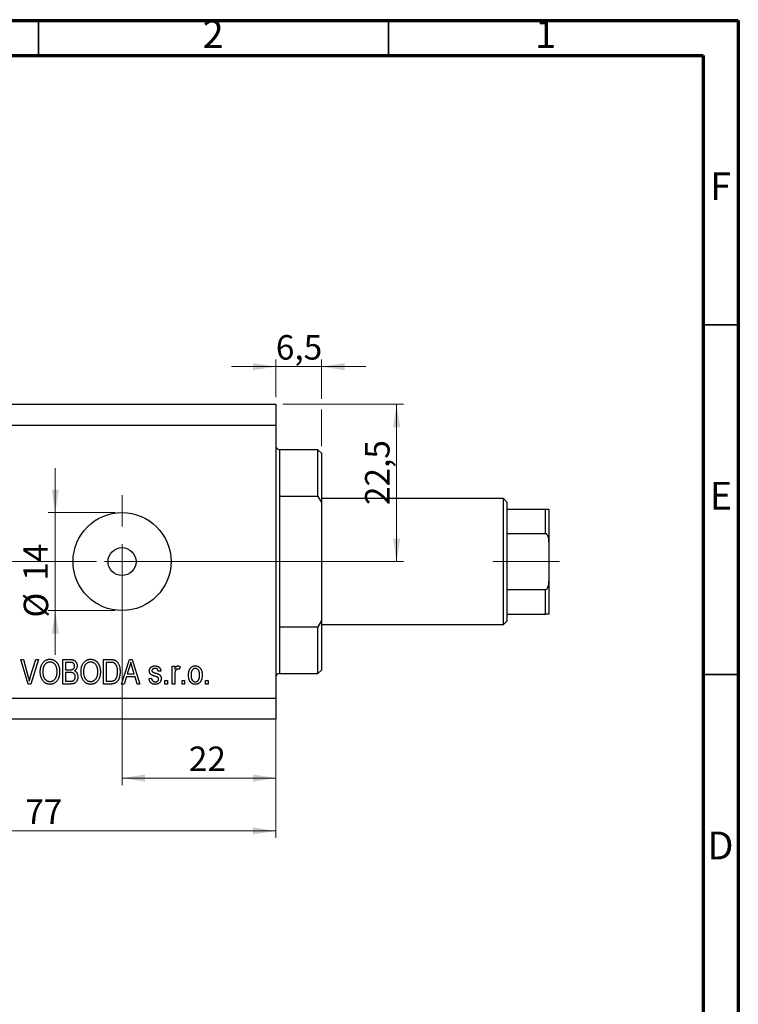
# Model space of a CAD drawing. Units: millimetres. Extents: x 15 to 437, y 5 to 292.
# Drawn here: x 312 to 415, y 151 to 292 of the extents above; entities that cross this region are included whole.
import ezdxf

# ---------------------------------------------------------------- set-up
doc = ezdxf.new("R2010")
doc.units = ezdxf.units.MM
doc.linetypes.add('CENTERX2', pattern=[20.32, 12.7, -2.54, 2.54, -2.54])
doc.styles.add('SLDTEXTSTYLE0', font='TXT', dxfattribs={"width": 0.75})
doc.dimstyles.new('SLDDIMSTYLE0', dxfattribs={"dimtxt": 3.5, "dimasz": 3.302, "dimexe": 0, "dimexo": 0.0625, "dimgap": 0.875, "dimtad": 1, "dimdec": 0, "dimrnd": 1e-09, "dimzin": 12, "dimdsep": 46, "dimtxsty": 'SLDTEXTSTYLE0', "dimsah": 1, "dimcen": 0.09, "dimadec": 0, "dimazin": 3, "dimtfac": 1, "dimtdec": 0, "dimtofl": 0, "dimtmove": 0, "dimatfit": 3, "dimfxl": 1, "dimfrac": 2, "dimtolj": 1, "dimtzin": 12, "dimarcsym": 0})
doc.dimstyles.new('SLDDIMSTYLE3', dxfattribs={"dimtxt": 3.5, "dimasz": 3.302, "dimexe": 0, "dimexo": 0.0625, "dimgap": 0.875, "dimtad": 1, "dimdec": 1, "dimrnd": 1e-09, "dimzin": 12, "dimdsep": 46, "dimtxsty": 'SLDTEXTSTYLE0', "dimsah": 1, "dimcen": 0.09, "dimadec": 0, "dimazin": 3, "dimtfac": 1, "dimtdec": 1, "dimtmove": 0, "dimatfit": 0, "dimfxl": 1, "dimfrac": 2, "dimtolj": 1, "dimtzin": 12, "dimarcsym": 0})
doc.dimstyles.new('SLDDIMSTYLE4', dxfattribs={"dimtxt": 3.5, "dimasz": 3.302, "dimexe": 0, "dimexo": 0.0625, "dimgap": 0.875, "dimtad": 1, "dimdec": 0, "dimrnd": 1e-09, "dimzin": 12, "dimdsep": 46, "dimtxsty": 'SLDTEXTSTYLE0', "dimsah": 1, "dimcen": 0.09, "dimadec": 0, "dimazin": 3, "dimtfac": 1, "dimtdec": 0, "dimtmove": 0, "dimatfit": 0, "dimfxl": 1, "dimfrac": 2, "dimtolj": 1, "dimtzin": 12, "dimarcsym": 0})

# ---------------------------------------------------------------- blocks, each defined once
blk = doc.blocks.new('_D_6')
at = {"color": 7, "linetype": 'Continuous', "lineweight": 0}
for p, q in [((348.94, 233.16), (348.94, 182.71)), ((326.94, 213.66), (326.94, 182.71)), ((326.94, 183.71), (348.94, 183.71))]:
    blk.add_line(p, q, dxfattribs=at)
at = {"color": 7, "linetype": 'Continuous', "lineweight": 18}
for points in [[(326.94, 183.71), (330.24, 183.2), (330.24, 184.22)], [(348.94, 183.71), (345.64, 184.22), (345.64, 183.2)]]:
    blk.add_solid(points, dxfattribs=at)
at = {"color": 7, "linetype": 'Continuous', "lineweight": 18, "insert": (336.49, 188.22), "char_height": 3.5, "attachment_point": 1, "style": 'SLDTEXTSTYLE0'}
blk.add_mtext('22', dxfattribs=at)
blk = doc.blocks.new('_D_7')
at = {"color": 7, "linetype": 'Continuous', "lineweight": 0}
for p, q in [((348.94, 236.16), (348.94, 175.16)), ((271.94, 191.16), (271.94, 175.16)), ((271.94, 176.16), (348.94, 176.16))]:
    blk.add_line(p, q, dxfattribs=at)
at = {"color": 7, "linetype": 'Continuous', "lineweight": 18}
for points in [[(271.94, 176.16), (275.24, 175.65), (275.24, 176.67)], [(348.94, 176.16), (345.64, 176.67), (345.64, 175.65)]]:
    blk.add_solid(points, dxfattribs=at)
at = {"color": 7, "linetype": 'Continuous', "lineweight": 18, "insert": (313.11, 180.67), "char_height": 3.5, "attachment_point": 1, "style": 'SLDTEXTSTYLE0'}
blk.add_mtext('77', dxfattribs=at)
blk = doc.blocks.new('_D_8')
at = {"color": 7, "linetype": 'Continuous', "lineweight": 0}
for p, q in [((348.94, 238.16), (348.94, 243.53)), ((355.44, 237.92), (355.44, 243.53)), ((348.94, 242.53), (342.59, 242.53)), ((355.44, 242.53), (348.94, 242.53)), ((355.44, 242.53), (361.79, 242.53)), ((355.44, 231.16), (355.44, 236.4))]:
    blk.add_line(p, q, dxfattribs=at)
at = {"color": 7, "linetype": 'Continuous', "lineweight": 18}
for points in [[(348.94, 242.53), (345.64, 243.04), (345.64, 242.02)], [(355.44, 242.53), (358.74, 242.02), (358.74, 243.04)]]:
    blk.add_solid(points, dxfattribs=at)
at = {"color": 7, "linetype": 'Continuous', "lineweight": 18, "insert": (348.92, 247.04), "char_height": 3.5, "attachment_point": 1, "style": 'SLDTEXTSTYLE0'}
blk.add_mtext('6,5', dxfattribs=at)
blk = doc.blocks.new('_D_9')
at = {"color": 7, "linetype": 'Continuous', "lineweight": 0}
for p, q in [((317.4, 221.66), (317.4, 228.01)), ((325.94, 221.66), (316.4, 221.66)), ((317.4, 221.66), (317.4, 207.66)), ((325.94, 207.66), (316.4, 207.66)), ((317.4, 207.66), (317.4, 201.31))]:
    blk.add_line(p, q, dxfattribs=at)
at = {"color": 7, "linetype": 'Continuous', "lineweight": 18}
for points in [[(317.4, 221.66), (317.91, 224.96), (316.9, 224.96)], [(317.4, 207.66), (316.9, 204.36), (317.91, 204.36)]]:
    blk.add_solid(points, dxfattribs=at)
at = {"color": 7, "linetype": 'Continuous', "lineweight": 18, "char_height": 3.5, "attachment_point": 1, "rotation": 90, "style": 'SLDTEXTSTYLE0'}
for s, insert in [('14', (312.84, 211.94)), ('%%c', (312.89, 206.66))]:
    blk.add_mtext(s, dxfattribs=dict(at, insert=insert))
blk = doc.blocks.new('_D_10')
at = {"color": 7, "linetype": 'Continuous', "lineweight": 0}
for p, q in [((349.94, 237.16), (367.18, 237.16)), ((366.18, 214.66), (366.18, 237.16)), ((327.94, 214.66), (367.18, 214.66))]:
    blk.add_line(p, q, dxfattribs=at)
at = {"color": 7, "linetype": 'Continuous', "lineweight": 18}
for points in [[(366.18, 237.16), (365.67, 233.86), (366.69, 233.86)], [(366.18, 214.66), (366.69, 217.96), (365.67, 217.96)]]:
    blk.add_solid(points, dxfattribs=at)
at = {"color": 7, "linetype": 'Continuous', "lineweight": 18, "insert": (361.67, 222.75), "char_height": 3.5, "attachment_point": 1, "rotation": 90, "style": 'SLDTEXTSTYLE0'}
blk.add_mtext('22,5', dxfattribs=at)
blk = doc.blocks.new('SW_CENTERMARKSYMBOL_9')
at = {"color": 0, "linetype": 'Continuous', "lineweight": 18}
for p, q in [((0, 5), (0, 9.5)), ((0, 0), (0, 2.5)), ((-5, 0), (-9.5, 0)), ((0, 0), (-2.5, 0)), ((0, 0), (0, -2.5)), ((0, 0), (2.5, 0)), ((5, 0), (9.5, 0)), ((0, -5), (0, -9.5))]:
    blk.add_line(p, q, dxfattribs=at)

msp = doc.modelspace()

# ---------------------------------------------------------------- linework, layer by layer
at = {"color": 7, "linetype": 'Continuous', "lineweight": 70}
for p, q in [((15, 292), (415, 292)), ((415, 292), (415, 5)), ((20, 287), (410, 287)), ((410, 287), (410, 10))]:
    msp.add_line(p, q, dxfattribs=at)
at = {"color": 7, "linetype": 'Continuous', "lineweight": 35}
for p, q in [((315, 287), (315, 292)), ((365, 287), (365, 292)), ((410, 248.5), (415, 248.5)), ((410, 198.5), (415, 198.5))]:
    msp.add_line(p, q, dxfattribs=at)
at = {"color": 7, "linetype": 'Continuous', "lineweight": 25}
for p, q in [((271.94, 237.16), (348.94, 237.16)), ((348.94, 237.16), (348.94, 234.16)), ((271.94, 234.16), (348.94, 234.16)), ((348.94, 234.16), (348.94, 195.16)), ((354.94, 230.66), (349.44, 230.66)), ((355.44, 230.16), (354.94, 230.66)), ((354.94, 223.99), (354.94, 230.66)), ((355.44, 230.16), (355.44, 223.1)), ((349.44, 223.99), (349.44, 205.33)), ((354.94, 223.99), (349.44, 223.99)), ((354.94, 223.99), (355.44, 223.1)), ((381.44, 223.66), (355.44, 223.66)), ((355.44, 223.1), (355.44, 206.22)), ((381.94, 223.16), (381.44, 223.66)), ((381.44, 205.66), (381.44, 223.66)), ((381.94, 223.16), (381.94, 222.16)), ((381.94, 222.16), (381.94, 218.66)), ((381.94, 222.16), (387.44, 222.16)), ((387.44, 218.66), (387.44, 222.16)), ((387.94, 222.16), (387.94, 217.44)), ((381.94, 218.66), (381.94, 210.66)), ((381.94, 218.66), (387.44, 218.66)), ((387.94, 217.44), (387.94, 211.88)), ((387.94, 211.88), (387.94, 207.16)), ((381.94, 210.66), (381.94, 207.16)), ((381.94, 210.66), (387.44, 210.66)), ((387.44, 207.16), (387.44, 210.66)), ((381.94, 207.16), (381.94, 206.16)), ((381.94, 207.16), (387.44, 207.16)), ((355.44, 206.22), (354.94, 205.33)), ((355.44, 206.22), (355.44, 199.16)), ((355.44, 205.66), (381.44, 205.66)), ((381.44, 205.66), (381.94, 206.16)), ((349.44, 205.33), (354.94, 205.33)), ((354.94, 198.66), (354.94, 205.33)), ((312.47, 200.66), (312.85, 200.66)), ((313.52, 197.16), (312.47, 200.66)), ((312.85, 200.66), (313.55, 198.12)), ((313.84, 198.12), (314.62, 200.66)), ((315, 200.66), (313.9, 197.16)), ((314.62, 200.66), (315, 200.66)), ((318.49, 200.66), (319.57, 200.66)), ((318.49, 197.16), (318.49, 200.66)), ((318.85, 200.25), (318.85, 199.21)), ((319.44, 200.25), (318.85, 200.25)), ((324.3, 200.66), (325.29, 200.66)), ((324.3, 197.16), (324.3, 200.66)), ((324.67, 200.25), (324.67, 197.57)), ((325.28, 200.25), (324.67, 200.25)), ((326.89, 197.16), (328.01, 200.66)), ((328.01, 200.66), (328.37, 200.66)), ((328.37, 200.66), (329.49, 197.16)), ((318.85, 199.21), (319.49, 199.21)), ((318.85, 198.8), (318.85, 197.57)), ((319.52, 198.8), (318.85, 198.8)), ((328.03, 199.63), (327.7, 198.61)), ((327.7, 198.61), (328.68, 198.61)), ((328.68, 198.61), (328.39, 199.58)), ((332.49, 199.02), (332.12, 198.98)), ((334.12, 199.71), (334.49, 199.71)), ((334.12, 197.16), (334.12, 199.71)), ((334.49, 199.71), (334.49, 199.3)), ((334.49, 198.48), (334.49, 197.16)), ((335.26, 199.61), (335.12, 199.25)), ((349.44, 198.66), (354.94, 198.66)), ((354.94, 198.66), (355.44, 199.16)), ((313.9, 197.16), (313.52, 197.16)), ((319.56, 197.16), (318.49, 197.16)), ((318.85, 197.57), (319.57, 197.57)), ((325.34, 197.16), (324.3, 197.16)), ((324.67, 197.57), (325.29, 197.57)), ((327.27, 197.16), (326.89, 197.16)), ((327.58, 198.21), (327.27, 197.16)), ((328.8, 198.21), (327.58, 198.21)), ((329.11, 197.16), (328.8, 198.21)), ((329.49, 197.16), (329.11, 197.16)), ((330.8, 197.93), (331.17, 197.98)), ((333.08, 197.66), (333.44, 197.66)), ((333.08, 197.16), (333.08, 197.66)), ((333.44, 197.16), (333.08, 197.16)), ((333.44, 197.66), (333.44, 197.16)), ((334.49, 197.16), (334.12, 197.16)), ((335.53, 197.66), (335.89, 197.66)), ((335.53, 197.16), (335.53, 197.66)), ((335.89, 197.16), (335.53, 197.16)), ((335.89, 197.66), (335.89, 197.16)), ((338.89, 197.66), (339.26, 197.66)), ((338.89, 197.16), (338.89, 197.66)), ((339.26, 197.16), (338.89, 197.16)), ((339.26, 197.66), (339.26, 197.16)), ((271.94, 195.16), (348.94, 195.16)), ((348.94, 195.16), (348.94, 192.16)), ((271.94, 192.16), (348.94, 192.16))]:
    msp.add_line(p, q, dxfattribs=at)
at = {"color": 8, "linetype": 'Continuous', "lineweight": 25}
for p, q in [((349.44, 230.66), (349.44, 223.99)), ((349.44, 205.33), (349.44, 198.66))]:
    msp.add_line(p, q, dxfattribs=at)
at = {"color": 7, "linetype": 'CENTERX2', "lineweight": 18}
for p, q in [((269.94, 214.66), (350.94, 214.66)), ((356.94, 214.66), (347.44, 214.66)), ((379.94, 214.66), (389.44, 214.66))]:
    msp.add_line(p, q, dxfattribs=at)
at = {"color": 7, "linetype": 'Continuous', "lineweight": 25}
for radius in [7, 2]:
    msp.add_circle((326.94, 214.66), radius, dxfattribs=at)
for centre, start, end in [((349.44, 231.16), 180, 270), ((349.44, 198.16), 90, 180)]:
    msp.add_arc(centre, 0.5, start, end, dxfattribs=at)
for points, knots in [([(387.44, 222.16), (387.47, 222.16), (387.53, 222.16), (387.63, 222.16), (387.76, 222.16), (387.9, 222.16), (387.94, 222.16), (387.94, 222.16), (387.94, 222.16)], [0, 0, 0, 0, 0.060007, 0.133307, 0.246448, 0.459857, 0.933972, 1, 1, 1, 1]), ([(387.94, 217.44), (387.93, 217.66), (387.92, 217.95), (387.81, 218.32), (387.71, 218.51), (387.58, 218.62), (387.5, 218.66), (387.45, 218.66), (387.44, 218.66)], [0, 0, 0, 0, 0.456254, 0.615147, 0.824898, 0.898995, 0.973795, 1, 1, 1, 1]), ([(387.44, 210.66), (387.47, 210.66), (387.53, 210.67), (387.63, 210.73), (387.76, 210.88), (387.9, 211.23), (387.94, 211.59), (387.94, 211.85), (387.94, 211.88)], [0, 0, 0, 0, 0.060007, 0.133307, 0.246448, 0.459857, 0.933972, 1, 1, 1, 1]), ([(387.94, 207.16), (387.93, 207.16), (387.92, 207.16), (387.81, 207.16), (387.71, 207.16), (387.58, 207.16), (387.5, 207.16), (387.45, 207.16), (387.44, 207.16)], [0, 0, 0, 0, 0.456254, 0.615147, 0.824898, 0.898995, 0.973795, 1, 1, 1, 1]), ([(315.26, 198.86), (315.26, 198.94), (315.26, 199.08), (315.28, 199.28), (315.31, 199.47), (315.35, 199.65), (315.41, 199.81), (315.48, 199.96), (315.56, 200.1), (315.65, 200.23), (315.75, 200.34), (315.86, 200.44), (315.98, 200.52), (316.1, 200.59), (316.23, 200.64), (316.36, 200.68), (316.5, 200.7), (316.6, 200.7), (316.65, 200.71)], [0, 0, 0, 0, 0.083192, 0.162005, 0.236269, 0.306625, 0.373626, 0.437744, 0.499734, 0.560167, 0.618836, 0.675015, 0.729697, 0.783009, 0.835913, 0.889445, 0.943947, 1, 1, 1, 1]), ([(316.65, 200.3), (316.61, 200.3), (316.54, 200.29), (316.44, 200.28), (316.34, 200.25), (316.24, 200.21), (316.15, 200.16), (316.06, 200.1), (315.98, 200.03), (315.91, 199.94), (315.84, 199.85), (315.78, 199.74), (315.73, 199.63), (315.69, 199.5), (315.66, 199.35), (315.64, 199.2), (315.62, 199.03), (315.62, 198.92), (315.62, 198.86)], [0, 0, 0, 0, 0.054969, 0.108359, 0.160164, 0.211332, 0.262853, 0.314982, 0.369007, 0.424781, 0.482962, 0.543587, 0.607945, 0.675928, 0.749003, 0.827141, 0.910502, 1, 1, 1, 1]), ([(316.65, 200.71), (316.68, 200.7), (316.74, 200.7), (316.83, 200.69), (316.92, 200.68), (317.01, 200.65), (317.1, 200.62), (317.18, 200.59), (317.27, 200.54), (317.35, 200.49), (317.42, 200.44), (317.5, 200.37), (317.57, 200.31), (317.63, 200.23), (317.69, 200.15), (317.75, 200.06), (317.8, 199.97), (317.85, 199.87), (317.89, 199.77), (317.93, 199.66), (317.96, 199.55), (317.99, 199.43), (318.01, 199.3), (318.02, 199.18), (318.03, 199.04), (318.03, 198.95), (318.03, 198.91)], [0, 0, 0, 0, 0.037493, 0.074051, 0.110413, 0.146291, 0.182367, 0.218677, 0.255075, 0.292241, 0.329654, 0.367533, 0.405691, 0.44454, 0.484076, 0.524715, 0.566402, 0.609668, 0.653909, 0.699182, 0.745579, 0.793405, 0.842405, 0.893353, 0.945746, 1, 1, 1, 1]), ([(317.52, 199.71), (317.49, 199.75), (317.45, 199.84), (317.37, 199.95), (317.28, 200.05), (317.17, 200.14), (317.05, 200.21), (316.92, 200.26), (316.79, 200.29), (316.7, 200.29), (316.65, 200.3)], [0, 0, 0, 0, 0.129089, 0.2551, 0.379866, 0.506891, 0.632519, 0.754842, 0.876522, 1, 1, 1, 1]), ([(320.17, 199.72), (320.17, 199.75), (320.16, 199.81), (320.15, 199.89), (320.13, 199.97), (320.09, 200.03), (320.05, 200.09), (320.01, 200.14), (319.95, 200.18), (319.9, 200.2), (319.86, 200.22), (319.82, 200.22), (319.77, 200.23), (319.72, 200.24), (319.66, 200.25), (319.59, 200.25), (319.52, 200.25), (319.47, 200.25), (319.44, 200.25)], [0, 0, 0, 0, 0.085948, 0.164661, 0.239182, 0.309237, 0.376694, 0.440748, 0.503296, 0.566661, 0.601121, 0.640939, 0.686627, 0.737398, 0.794189, 0.856941, 0.92576, 1, 1, 1, 1]), ([(319.57, 200.66), (319.6, 200.66), (319.65, 200.66), (319.73, 200.65), (319.8, 200.65), (319.87, 200.64), (319.93, 200.62), (319.99, 200.6), (320.04, 200.58), (320.11, 200.55), (320.19, 200.5), (320.27, 200.43), (320.34, 200.35), (320.41, 200.25), (320.46, 200.14), (320.5, 200.03), (320.53, 199.9), (320.53, 199.82), (320.53, 199.78)], [0, 0, 0, 0, 0.0544199, 0.1060523, 0.1549731, 0.2012839, 0.2452076, 0.2863484, 0.3259676, 0.3636676, 0.4367583, 0.5112363, 0.5876989, 0.6682289, 0.7504894, 0.8322579, 0.9146071, 1, 1, 1, 1]), ([(321.08, 198.86), (321.08, 198.94), (321.08, 199.08), (321.1, 199.28), (321.13, 199.47), (321.17, 199.65), (321.23, 199.81), (321.3, 199.96), (321.38, 200.1), (321.47, 200.23), (321.57, 200.34), (321.68, 200.44), (321.8, 200.52), (321.92, 200.59), (322.05, 200.64), (322.18, 200.68), (322.32, 200.7), (322.42, 200.7), (322.46, 200.71)], [0, 0, 0, 0, 0.083192, 0.162005, 0.236269, 0.306625, 0.373626, 0.437744, 0.499734, 0.560167, 0.618836, 0.675015, 0.729697, 0.783009, 0.835913, 0.889445, 0.943947, 1, 1, 1, 1]), ([(322.47, 200.3), (322.43, 200.3), (322.36, 200.29), (322.25, 200.28), (322.15, 200.25), (322.06, 200.21), (321.97, 200.16), (321.88, 200.1), (321.8, 200.03), (321.73, 199.94), (321.66, 199.85), (321.6, 199.74), (321.55, 199.63), (321.51, 199.5), (321.48, 199.35), (321.46, 199.2), (321.44, 199.03), (321.44, 198.92), (321.44, 198.86)], [0, 0, 0, 0, 0.054969, 0.108359, 0.160164, 0.211332, 0.262853, 0.314982, 0.369007, 0.424781, 0.482962, 0.543587, 0.607945, 0.675928, 0.749003, 0.827141, 0.910502, 1, 1, 1, 1]), ([(322.46, 200.71), (322.5, 200.7), (322.56, 200.7), (322.65, 200.69), (322.74, 200.68), (322.83, 200.65), (322.92, 200.62), (323, 200.59), (323.09, 200.54), (323.17, 200.49), (323.24, 200.44), (323.32, 200.37), (323.38, 200.31), (323.45, 200.23), (323.51, 200.15), (323.57, 200.06), (323.62, 199.97), (323.67, 199.87), (323.71, 199.77), (323.75, 199.66), (323.78, 199.55), (323.8, 199.43), (323.82, 199.3), (323.84, 199.18), (323.85, 199.04), (323.85, 198.95), (323.85, 198.91)], [0, 0, 0, 0, 0.0374927, 0.074051, 0.1104132, 0.1462906, 0.1823667, 0.2186773, 0.2550749, 0.2922409, 0.3296542, 0.3675328, 0.4056909, 0.4445404, 0.4840761, 0.5247147, 0.5664015, 0.6096676, 0.6539091, 0.6991821, 0.7455791, 0.7934049, 0.8424054, 0.8933528, 0.9457458, 1, 1, 1, 1]), ([(323.33, 199.71), (323.31, 199.75), (323.27, 199.84), (323.19, 199.95), (323.09, 200.05), (322.98, 200.14), (322.86, 200.21), (322.74, 200.26), (322.6, 200.29), (322.51, 200.29), (322.47, 200.3)], [0, 0, 0, 0, 0.129089, 0.2551, 0.379866, 0.506891, 0.632519, 0.754842, 0.876522, 1, 1, 1, 1]), ([(325.78, 200.18), (325.76, 200.19), (325.73, 200.2), (325.69, 200.21), (325.63, 200.22), (325.57, 200.23), (325.51, 200.24), (325.44, 200.25), (325.36, 200.25), (325.31, 200.25), (325.28, 200.25)], [0, 0, 0, 0, 0.089406, 0.188125, 0.296701, 0.415541, 0.544795, 0.685025, 0.837611, 1, 1, 1, 1]), ([(325.29, 200.66), (325.32, 200.66), (325.38, 200.66), (325.46, 200.66), (325.54, 200.65), (325.61, 200.64), (325.68, 200.63), (325.74, 200.62), (325.8, 200.61), (325.83, 200.6), (325.85, 200.6)], [0, 0, 0, 0, 0.157769, 0.306832, 0.444685, 0.574038, 0.693806, 0.805229, 0.906553, 1, 1, 1, 1]), ([(326.3, 198.93), (326.3, 198.98), (326.3, 199.06), (326.3, 199.18), (326.28, 199.3), (326.27, 199.41), (326.25, 199.51), (326.22, 199.6), (326.19, 199.69), (326.16, 199.77), (326.12, 199.85), (326.08, 199.91), (326.03, 199.97), (325.99, 200.03), (325.94, 200.08), (325.89, 200.12), (325.83, 200.15), (325.8, 200.17), (325.78, 200.18)], [0, 0, 0, 0, 0.091058, 0.177272, 0.258757, 0.33524, 0.407833, 0.475904, 0.540567, 0.601389, 0.659248, 0.713941, 0.765993, 0.816126, 0.863976, 0.910287, 0.955276, 1, 1, 1, 1]), ([(325.85, 200.6), (325.89, 200.58), (325.97, 200.55), (326.08, 200.48), (326.19, 200.39), (326.28, 200.29), (326.37, 200.17), (326.45, 200.04), (326.51, 199.89), (326.57, 199.73), (326.61, 199.55), (326.64, 199.36), (326.66, 199.15), (326.67, 199), (326.67, 198.93)], [0, 0, 0, 0, 0.06613, 0.132306, 0.200143, 0.270995, 0.345232, 0.422746, 0.504203, 0.590818, 0.683013, 0.781266, 0.886884, 1, 1, 1, 1]), ([(328.19, 200.3), (328.18, 200.24), (328.16, 200.13), (328.12, 199.96), (328.08, 199.8), (328.04, 199.69), (328.03, 199.63)], [0, 0, 0, 0, 0.248875, 0.49742, 0.747941, 1, 1, 1, 1]), ([(328.39, 199.58), (328.38, 199.61), (328.36, 199.68), (328.33, 199.79), (328.3, 199.88), (328.27, 199.98), (328.25, 200.06), (328.23, 200.14), (328.21, 200.22), (328.2, 200.27), (328.19, 200.3)], [0, 0, 0, 0, 0.151074, 0.29495, 0.430719, 0.55996, 0.681357, 0.794418, 0.901243, 1, 1, 1, 1]), ([(315.61, 197.66), (315.58, 197.71), (315.53, 197.79), (315.46, 197.92), (315.39, 198.07), (315.34, 198.21), (315.31, 198.37), (315.28, 198.53), (315.26, 198.69), (315.26, 198.81), (315.26, 198.86)], [0, 0, 0, 0, 0.119867, 0.239024, 0.359553, 0.481559, 0.605468, 0.732968, 0.86425, 1, 1, 1, 1]), ([(315.62, 198.86), (315.62, 198.81), (315.62, 198.71), (315.64, 198.56), (315.66, 198.42), (315.69, 198.3), (315.73, 198.18), (315.79, 198.07), (315.85, 197.97), (315.92, 197.87), (315.99, 197.79), (316.07, 197.72), (316.16, 197.66), (316.25, 197.61), (316.34, 197.57), (316.44, 197.54), (316.54, 197.53), (316.61, 197.52), (316.64, 197.52)], [0, 0, 0, 0, 0.0820167, 0.1594134, 0.233007, 0.3031892, 0.3699717, 0.434191, 0.496709, 0.5582086, 0.618081, 0.6750828, 0.7301076, 0.7838984, 0.8370755, 0.8904188, 0.944387, 1, 1, 1, 1]), ([(316.64, 197.52), (316.68, 197.52), (316.75, 197.53), (316.85, 197.54), (316.95, 197.57), (317.04, 197.61), (317.13, 197.66), (317.22, 197.72), (317.3, 197.79), (317.37, 197.88), (317.44, 197.97), (317.5, 198.08), (317.55, 198.19), (317.6, 198.32), (317.63, 198.45), (317.65, 198.6), (317.67, 198.75), (317.67, 198.86), (317.67, 198.92)], [0, 0, 0, 0, 0.054923, 0.108603, 0.161037, 0.212985, 0.265687, 0.319158, 0.374573, 0.432544, 0.492438, 0.554208, 0.618546, 0.686302, 0.757779, 0.833642, 0.914413, 1, 1, 1, 1]), ([(317.67, 198.92), (317.67, 198.95), (317.67, 199.03), (317.66, 199.13), (317.65, 199.24), (317.63, 199.34), (317.61, 199.43), (317.58, 199.53), (317.55, 199.62), (317.53, 199.68), (317.52, 199.71)], [0, 0, 0, 0, 0.134831, 0.265552, 0.394218, 0.519275, 0.64223, 0.762842, 0.882151, 1, 1, 1, 1]), ([(318.03, 198.91), (318.03, 198.84), (318.03, 198.72), (318.01, 198.54), (317.98, 198.37), (317.95, 198.21), (317.89, 198.05), (317.83, 197.91), (317.76, 197.77), (317.7, 197.69), (317.67, 197.65)], [0, 0, 0, 0, 0.141691, 0.277461, 0.407496, 0.532719, 0.653726, 0.77106, 0.88631, 1, 1, 1, 1]), ([(319.49, 199.21), (319.53, 199.21), (319.6, 199.21), (319.7, 199.21), (319.78, 199.22), (319.83, 199.23), (319.85, 199.24)], [0, 0, 0, 0, 0.323109, 0.597491, 0.821786, 1, 1, 1, 1]), ([(320.26, 198.18), (320.26, 198.22), (320.26, 198.28), (320.24, 198.37), (320.21, 198.45), (320.18, 198.53), (320.13, 198.59), (320.08, 198.65), (320.02, 198.7), (319.97, 198.73), (319.92, 198.75), (319.87, 198.76), (319.83, 198.77), (319.78, 198.78), (319.72, 198.79), (319.66, 198.79), (319.59, 198.8), (319.54, 198.8), (319.52, 198.8)], [0, 0, 0, 0, 0.088178, 0.170396, 0.247855, 0.322312, 0.393986, 0.462693, 0.530459, 0.59895, 0.634998, 0.674841, 0.718975, 0.766637, 0.818461, 0.874566, 0.935074, 1, 1, 1, 1]), ([(319.85, 199.24), (319.87, 199.25), (319.92, 199.26), (319.98, 199.3), (320.04, 199.35), (320.09, 199.4), (320.12, 199.47), (320.15, 199.54), (320.16, 199.63), (320.17, 199.69), (320.17, 199.72)], [0, 0, 0, 0, 0.123212, 0.240699, 0.354261, 0.466954, 0.584282, 0.710552, 0.847809, 1, 1, 1, 1]), ([(320.53, 199.78), (320.53, 199.74), (320.53, 199.67), (320.51, 199.55), (320.48, 199.45), (320.43, 199.35), (320.37, 199.26), (320.31, 199.18), (320.23, 199.11), (320.17, 199.07), (320.14, 199.05)], [0, 0, 0, 0, 0.133379, 0.261925, 0.386749, 0.511436, 0.633636, 0.754358, 0.875769, 1, 1, 1, 1]), ([(320.14, 199.05), (320.18, 199.03), (320.25, 199), (320.34, 198.92), (320.43, 198.84), (320.5, 198.73), (320.55, 198.62), (320.59, 198.48), (320.62, 198.34), (320.62, 198.24), (320.62, 198.19)], [0, 0, 0, 0, 0.113496, 0.225999, 0.339269, 0.458403, 0.582829, 0.712887, 0.851211, 1, 1, 1, 1]), ([(321.43, 197.66), (321.4, 197.71), (321.35, 197.79), (321.27, 197.92), (321.21, 198.07), (321.16, 198.21), (321.12, 198.37), (321.1, 198.53), (321.08, 198.69), (321.08, 198.81), (321.08, 198.86)], [0, 0, 0, 0, 0.119867, 0.239024, 0.359553, 0.481559, 0.605468, 0.732968, 0.86425, 1, 1, 1, 1]), ([(321.44, 198.86), (321.44, 198.81), (321.44, 198.71), (321.46, 198.56), (321.48, 198.42), (321.51, 198.3), (321.55, 198.18), (321.6, 198.07), (321.67, 197.97), (321.73, 197.87), (321.81, 197.79), (321.89, 197.72), (321.98, 197.66), (322.07, 197.61), (322.16, 197.57), (322.26, 197.54), (322.36, 197.53), (322.43, 197.52), (322.46, 197.52)], [0, 0, 0, 0, 0.0820167, 0.1594134, 0.233007, 0.3031892, 0.3699717, 0.434191, 0.496709, 0.5582086, 0.618081, 0.6750828, 0.7301076, 0.7838984, 0.8370755, 0.8904188, 0.944387, 1, 1, 1, 1]), ([(322.46, 197.52), (322.5, 197.52), (322.57, 197.53), (322.67, 197.54), (322.77, 197.57), (322.86, 197.61), (322.95, 197.66), (323.04, 197.72), (323.12, 197.79), (323.19, 197.88), (323.26, 197.97), (323.32, 198.08), (323.37, 198.19), (323.41, 198.32), (323.45, 198.45), (323.47, 198.6), (323.48, 198.75), (323.48, 198.86), (323.49, 198.92)], [0, 0, 0, 0, 0.054923, 0.108603, 0.161037, 0.212985, 0.265687, 0.319158, 0.374573, 0.432544, 0.492438, 0.554208, 0.618546, 0.686302, 0.757779, 0.833642, 0.914413, 1, 1, 1, 1]), ([(323.49, 198.92), (323.49, 198.95), (323.48, 199.03), (323.48, 199.13), (323.46, 199.24), (323.45, 199.34), (323.43, 199.43), (323.4, 199.53), (323.37, 199.62), (323.35, 199.68), (323.33, 199.71)], [0, 0, 0, 0, 0.134831, 0.265552, 0.394218, 0.519275, 0.64223, 0.762842, 0.882151, 1, 1, 1, 1]), ([(323.85, 198.91), (323.85, 198.84), (323.85, 198.72), (323.83, 198.54), (323.8, 198.37), (323.76, 198.21), (323.71, 198.05), (323.65, 197.91), (323.58, 197.77), (323.52, 197.69), (323.49, 197.65)], [0, 0, 0, 0, 0.141691, 0.277461, 0.407496, 0.532719, 0.653726, 0.77106, 0.88631, 1, 1, 1, 1]), ([(326.67, 198.93), (326.67, 198.88), (326.67, 198.79), (326.66, 198.64), (326.64, 198.51), (326.63, 198.38), (326.6, 198.26), (326.57, 198.14), (326.54, 198.03), (326.49, 197.92), (326.45, 197.82), (326.4, 197.73), (326.35, 197.64), (326.3, 197.57), (326.24, 197.5), (326.18, 197.43), (326.12, 197.38), (326.05, 197.33), (325.98, 197.29), (325.9, 197.26), (325.82, 197.23), (325.73, 197.2), (325.64, 197.18), (325.54, 197.17), (325.44, 197.16), (325.37, 197.16), (325.34, 197.16)], [0, 0, 0, 0, 0.057755, 0.113614, 0.16712, 0.218946, 0.268664, 0.316897, 0.363577, 0.408777, 0.452021, 0.493346, 0.532766, 0.569964, 0.605778, 0.64024, 0.67339, 0.705743, 0.737921, 0.771071, 0.805292, 0.840967, 0.878091, 0.916771, 0.957451, 1, 1, 1, 1]), ([(326.16, 198.08), (326.18, 198.11), (326.2, 198.17), (326.23, 198.27), (326.25, 198.37), (326.27, 198.47), (326.28, 198.58), (326.3, 198.7), (326.3, 198.81), (326.3, 198.89), (326.3, 198.93)], [0, 0, 0, 0, 0.111646, 0.226426, 0.344474, 0.466462, 0.593163, 0.724245, 0.859766, 1, 1, 1, 1]), ([(330.85, 199.03), (330.85, 199.05), (330.85, 199.1), (330.86, 199.18), (330.88, 199.25), (330.9, 199.32), (330.93, 199.38), (330.97, 199.44), (331.01, 199.5), (331.06, 199.55), (331.12, 199.6), (331.18, 199.64), (331.25, 199.67), (331.32, 199.7), (331.4, 199.72), (331.48, 199.74), (331.57, 199.75), (331.63, 199.75), (331.66, 199.75)], [0, 0, 0, 0, 0.064436, 0.125867, 0.185938, 0.24426, 0.301581, 0.35857, 0.416451, 0.475923, 0.535995, 0.595828, 0.657302, 0.7203, 0.78546, 0.85336, 0.924575, 1, 1, 1, 1]), ([(331.74, 198.24), (331.71, 198.25), (331.64, 198.27), (331.55, 198.3), (331.47, 198.33), (331.4, 198.36), (331.33, 198.38), (331.27, 198.41), (331.22, 198.43), (331.16, 198.46), (331.1, 198.5), (331.04, 198.56), (330.98, 198.62), (330.93, 198.69), (330.9, 198.77), (330.87, 198.85), (330.85, 198.93), (330.85, 198.99), (330.85, 199.03)], [0, 0, 0, 0, 0.080348, 0.154086, 0.221746, 0.283008, 0.338429, 0.387637, 0.431089, 0.468395, 0.535347, 0.601101, 0.665615, 0.730436, 0.795703, 0.861629, 0.92964, 1, 1, 1, 1]), ([(331.67, 199.39), (331.63, 199.39), (331.57, 199.38), (331.47, 199.37), (331.39, 199.34), (331.33, 199.3), (331.28, 199.26), (331.24, 199.2), (331.22, 199.14), (331.21, 199.1), (331.21, 199.08)], [0, 0, 0, 0, 0.174448, 0.326882, 0.461347, 0.581638, 0.691071, 0.792789, 0.893938, 1, 1, 1, 1]), ([(331.21, 199.08), (331.21, 199.05), (331.22, 199.01), (331.24, 198.96), (331.28, 198.9), (331.31, 198.88), (331.33, 198.86)], [0, 0, 0, 0, 0.253335, 0.496023, 0.737057, 1, 1, 1, 1]), ([(331.33, 198.86), (331.33, 198.86), (331.35, 198.85), (331.38, 198.84), (331.42, 198.82), (331.47, 198.8), (331.52, 198.79), (331.59, 198.77), (331.66, 198.74), (331.71, 198.73), (331.74, 198.72)], [0, 0, 0, 0, 0.056472, 0.132657, 0.228152, 0.343167, 0.4768, 0.631658, 0.805172, 1, 1, 1, 1]), ([(331.66, 199.75), (331.69, 199.75), (331.77, 199.75), (331.88, 199.73), (331.98, 199.7), (332.07, 199.67), (332.16, 199.62), (332.24, 199.57), (332.3, 199.51), (332.36, 199.44), (332.4, 199.35), (332.44, 199.26), (332.47, 199.15), (332.48, 199.07), (332.49, 199.02)], [0, 0, 0, 0, 0.094098, 0.1832242, 0.2679816, 0.3505333, 0.4292231, 0.5039605, 0.5757366, 0.6459794, 0.7197925, 0.8026697, 0.8958214, 1, 1, 1, 1]), ([(332.12, 198.98), (332.12, 199.01), (332.11, 199.07), (332.08, 199.16), (332.04, 199.23), (331.99, 199.29), (331.92, 199.33), (331.85, 199.36), (331.76, 199.38), (331.7, 199.39), (331.67, 199.39)], [0, 0, 0, 0, 0.1428901, 0.2715776, 0.3904694, 0.5025713, 0.6152082, 0.7321897, 0.8591868, 1, 1, 1, 1]), ([(331.74, 198.72), (331.77, 198.71), (331.84, 198.69), (331.93, 198.66), (332.02, 198.63), (332.09, 198.6), (332.16, 198.58), (332.21, 198.55), (332.25, 198.53), (332.3, 198.5), (332.34, 198.46), (332.39, 198.41), (332.43, 198.35), (332.47, 198.28), (332.5, 198.2), (332.52, 198.12), (332.53, 198.03), (332.53, 197.97), (332.53, 197.94)], [0, 0, 0, 0, 0.088802, 0.169044, 0.241298, 0.305599, 0.36146, 0.409493, 0.449546, 0.481868, 0.538906, 0.596212, 0.655284, 0.717158, 0.781997, 0.850081, 0.922425, 1, 1, 1, 1]), ([(334.49, 199.3), (334.49, 199.32), (334.51, 199.36), (334.54, 199.42), (334.57, 199.48), (334.6, 199.53), (334.62, 199.57), (334.65, 199.6), (334.67, 199.64), (334.7, 199.67), (334.75, 199.7), (334.8, 199.73), (334.86, 199.75), (334.9, 199.75), (334.92, 199.75)], [0, 0, 0, 0, 0.107464, 0.207128, 0.29815, 0.381595, 0.457107, 0.523978, 0.584878, 0.637149, 0.732511, 0.823565, 0.910677, 1, 1, 1, 1]), ([(334.55, 199), (334.54, 198.96), (334.52, 198.87), (334.5, 198.75), (334.49, 198.61), (334.49, 198.52), (334.49, 198.48)], [0, 0, 0, 0, 0.242734, 0.489053, 0.741607, 1, 1, 1, 1]), ([(334.88, 199.3), (334.86, 199.3), (334.82, 199.29), (334.77, 199.28), (334.72, 199.25), (334.68, 199.22), (334.63, 199.18), (334.6, 199.12), (334.57, 199.06), (334.56, 199.02), (334.55, 199)], [0, 0, 0, 0, 0.1128482, 0.2237707, 0.3390101, 0.4609585, 0.5859785, 0.7164537, 0.8531372, 1, 1, 1, 1]), ([(335.12, 199.25), (335.1, 199.26), (335.06, 199.27), (335, 199.29), (334.94, 199.29), (334.9, 199.3), (334.88, 199.3)], [0, 0, 0, 0, 0.263191, 0.515011, 0.759958, 1, 1, 1, 1]), ([(334.92, 199.75), (334.94, 199.75), (335, 199.75), (335.09, 199.72), (335.18, 199.68), (335.23, 199.64), (335.26, 199.61)], [0, 0, 0, 0, 0.226109, 0.462956, 0.719978, 1, 1, 1, 1]), ([(336.44, 198.43), (336.44, 198.49), (336.44, 198.59), (336.45, 198.74), (336.48, 198.88), (336.51, 199), (336.55, 199.12), (336.59, 199.23), (336.65, 199.33), (336.71, 199.42), (336.79, 199.5), (336.86, 199.57), (336.94, 199.62), (337.03, 199.67), (337.12, 199.71), (337.21, 199.73), (337.31, 199.75), (337.38, 199.75), (337.42, 199.75)], [0, 0, 0, 0, 0.085788, 0.16646, 0.242011, 0.313466, 0.380716, 0.444949, 0.506099, 0.565248, 0.622677, 0.677703, 0.73126, 0.783927, 0.836201, 0.88929, 0.943789, 1, 1, 1, 1]), ([(337.41, 199.39), (337.39, 199.39), (337.35, 199.39), (337.29, 199.37), (337.23, 199.35), (337.17, 199.33), (337.12, 199.3), (337.07, 199.25), (337.02, 199.21), (336.98, 199.15), (336.94, 199.09), (336.9, 199.02), (336.87, 198.94), (336.85, 198.85), (336.83, 198.76), (336.81, 198.66), (336.81, 198.55), (336.8, 198.47), (336.8, 198.43)], [0, 0, 0, 0, 0.049208, 0.096939, 0.14444, 0.192437, 0.241939, 0.293272, 0.347178, 0.404151, 0.464138, 0.527023, 0.593715, 0.664842, 0.74037, 0.821268, 0.90793, 1, 1, 1, 1]), ([(338.03, 198.43), (338.03, 198.47), (338.03, 198.55), (338.02, 198.66), (338.01, 198.76), (337.99, 198.85), (337.96, 198.94), (337.93, 199.02), (337.9, 199.09), (337.85, 199.15), (337.81, 199.21), (337.76, 199.25), (337.71, 199.3), (337.65, 199.33), (337.6, 199.36), (337.54, 199.37), (337.47, 199.39), (337.43, 199.39), (337.41, 199.39)], [0, 0, 0, 0, 0.091482, 0.177065, 0.256957, 0.332205, 0.401911, 0.467978, 0.530577, 0.589659, 0.646279, 0.700302, 0.751512, 0.801343, 0.850264, 0.899299, 0.949177, 1, 1, 1, 1]), ([(337.42, 199.75), (337.45, 199.75), (337.52, 199.75), (337.62, 199.73), (337.71, 199.71), (337.8, 199.67), (337.89, 199.62), (337.97, 199.57), (338.04, 199.5), (338.12, 199.42), (338.18, 199.33), (338.24, 199.23), (338.29, 199.13), (338.33, 199.01), (338.36, 198.89), (338.38, 198.75), (338.39, 198.61), (338.39, 198.51), (338.39, 198.46)], [0, 0, 0, 0, 0.0562995, 0.1104844, 0.1640181, 0.2170998, 0.2702389, 0.3246247, 0.3805014, 0.4390827, 0.4992994, 0.5612524, 0.625211, 0.6923896, 0.7627612, 0.8371679, 0.9163986, 1, 1, 1, 1]), ([(313.55, 198.12), (313.56, 198.07), (313.59, 197.98), (313.62, 197.84), (313.66, 197.7), (313.68, 197.61), (313.69, 197.57)], [0, 0, 0, 0, 0.264695, 0.519678, 0.765279, 1, 1, 1, 1]), ([(313.69, 197.57), (313.71, 197.66), (313.76, 197.84), (313.82, 198.03), (313.84, 198.12)], [0, 0, 0, 0, 0.4899114, 1, 1, 1, 1]), ([(316.64, 197.11), (316.59, 197.12), (316.49, 197.12), (316.34, 197.15), (316.2, 197.19), (316.06, 197.25), (315.94, 197.33), (315.82, 197.42), (315.71, 197.53), (315.65, 197.62), (315.61, 197.66)], [0, 0, 0, 0, 0.1284641, 0.2521184, 0.3734764, 0.4930039, 0.6137088, 0.7372765, 0.8655036, 1, 1, 1, 1]), ([(317.67, 197.65), (317.64, 197.61), (317.58, 197.52), (317.47, 197.41), (317.35, 197.32), (317.22, 197.25), (317.09, 197.19), (316.95, 197.14), (316.8, 197.12), (316.7, 197.12), (316.64, 197.11)], [0, 0, 0, 0, 0.133765, 0.261459, 0.385485, 0.505837, 0.625946, 0.746913, 0.870985, 1, 1, 1, 1]), ([(320.62, 198.19), (320.62, 198.14), (320.62, 198.03), (320.59, 197.89), (320.55, 197.75), (320.5, 197.62), (320.43, 197.51), (320.35, 197.41), (320.25, 197.33), (320.17, 197.28), (320.09, 197.24), (320.03, 197.22), (319.97, 197.2), (319.9, 197.19), (319.82, 197.17), (319.74, 197.17), (319.65, 197.16), (319.59, 197.16), (319.56, 197.16)], [0, 0, 0, 0, 0.092717, 0.180183, 0.264484, 0.346455, 0.425071, 0.499228, 0.571412, 0.642309, 0.678851, 0.717474, 0.75812, 0.800807, 0.846825, 0.895075, 0.946116, 1, 1, 1, 1]), ([(319.57, 197.57), (319.61, 197.57), (319.68, 197.57), (319.77, 197.58), (319.85, 197.59), (319.9, 197.61), (319.92, 197.61)], [0, 0, 0, 0, 0.312794, 0.58273, 0.810948, 1, 1, 1, 1]), ([(319.92, 197.61), (319.95, 197.62), (320, 197.65), (320.07, 197.7), (320.13, 197.75), (320.17, 197.82), (320.21, 197.9), (320.24, 197.99), (320.25, 198.08), (320.26, 198.15), (320.26, 198.18)], [0, 0, 0, 0, 0.121041, 0.236157, 0.35026, 0.466772, 0.588248, 0.715361, 0.85245, 1, 1, 1, 1]), ([(322.46, 197.11), (322.41, 197.12), (322.31, 197.12), (322.16, 197.15), (322.02, 197.19), (321.88, 197.25), (321.76, 197.33), (321.64, 197.42), (321.53, 197.53), (321.46, 197.62), (321.43, 197.66)], [0, 0, 0, 0, 0.128464, 0.252118, 0.373476, 0.493004, 0.613709, 0.737277, 0.865504, 1, 1, 1, 1]), ([(323.49, 197.65), (323.46, 197.61), (323.39, 197.52), (323.28, 197.41), (323.17, 197.32), (323.04, 197.25), (322.91, 197.19), (322.77, 197.14), (322.62, 197.12), (322.51, 197.12), (322.46, 197.11)], [0, 0, 0, 0, 0.133765, 0.261459, 0.385485, 0.505837, 0.625946, 0.746913, 0.870985, 1, 1, 1, 1]), ([(325.29, 197.57), (325.32, 197.57), (325.38, 197.57), (325.47, 197.58), (325.55, 197.58), (325.62, 197.6), (325.69, 197.61), (325.75, 197.64), (325.81, 197.66), (325.86, 197.69), (325.91, 197.72), (325.96, 197.76), (326, 197.8), (326.04, 197.85), (326.07, 197.9), (326.11, 197.95), (326.14, 198.02), (326.16, 198.06), (326.16, 198.08)], [0, 0, 0, 0, 0.083876, 0.1627, 0.236637, 0.305998, 0.370799, 0.431234, 0.488336, 0.542444, 0.595272, 0.648372, 0.702151, 0.757996, 0.81482, 0.874015, 0.935644, 1, 1, 1, 1]), ([(331.67, 197.11), (331.64, 197.12), (331.58, 197.12), (331.49, 197.13), (331.41, 197.14), (331.34, 197.16), (331.26, 197.19), (331.2, 197.23), (331.14, 197.27), (331.08, 197.32), (331.03, 197.37), (330.98, 197.43), (330.94, 197.5), (330.9, 197.58), (330.87, 197.66), (330.84, 197.74), (330.82, 197.84), (330.81, 197.9), (330.8, 197.93)], [0, 0, 0, 0, 0.068598, 0.133768, 0.196572, 0.256229, 0.314602, 0.370895, 0.427188, 0.483069, 0.539889, 0.597519, 0.657405, 0.719194, 0.784329, 0.852247, 0.924462, 1, 1, 1, 1]), ([(331.17, 197.98), (331.17, 197.94), (331.19, 197.86), (331.22, 197.76), (331.27, 197.67), (331.33, 197.6), (331.41, 197.54), (331.49, 197.51), (331.59, 197.48), (331.66, 197.48), (331.7, 197.48)], [0, 0, 0, 0, 0.14866, 0.28179, 0.404034, 0.51815, 0.630888, 0.74606, 0.86749, 1, 1, 1, 1]), ([(332.53, 197.94), (332.53, 197.91), (332.53, 197.85), (332.52, 197.76), (332.5, 197.68), (332.48, 197.6), (332.44, 197.53), (332.4, 197.46), (332.35, 197.4), (332.3, 197.34), (332.24, 197.29), (332.18, 197.24), (332.1, 197.2), (332.03, 197.17), (331.95, 197.14), (331.86, 197.13), (331.77, 197.12), (331.7, 197.12), (331.67, 197.11)], [0, 0, 0, 0, 0.066737, 0.130739, 0.192622, 0.252706, 0.311442, 0.370262, 0.428902, 0.488462, 0.548455, 0.608072, 0.667754, 0.729187, 0.792805, 0.858714, 0.927446, 1, 1, 1, 1]), ([(331.7, 197.48), (331.73, 197.48), (331.8, 197.48), (331.89, 197.5), (331.98, 197.54), (332.04, 197.59), (332.1, 197.65), (332.14, 197.71), (332.16, 197.79), (332.17, 197.85), (332.17, 197.87)], [0, 0, 0, 0, 0.15427, 0.291956, 0.41929, 0.539779, 0.656024, 0.767785, 0.880428, 1, 1, 1, 1]), ([(332.08, 198.1), (332.08, 198.11), (332.06, 198.12), (332.04, 198.13), (332.01, 198.15), (331.97, 198.17), (331.92, 198.19), (331.87, 198.21), (331.81, 198.22), (331.76, 198.24), (331.74, 198.24)], [0, 0, 0, 0, 0.061004, 0.141395, 0.237691, 0.352034, 0.486513, 0.638401, 0.810736, 1, 1, 1, 1]), ([(332.17, 197.87), (332.17, 197.9), (332.17, 197.94), (332.15, 198), (332.12, 198.06), (332.1, 198.09), (332.08, 198.1)], [0, 0, 0, 0, 0.280002, 0.533179, 0.769121, 1, 1, 1, 1]), ([(337.42, 197.11), (337.38, 197.12), (337.32, 197.12), (337.22, 197.13), (337.12, 197.16), (337.03, 197.2), (336.95, 197.24), (336.87, 197.3), (336.79, 197.37), (336.72, 197.45), (336.65, 197.54), (336.59, 197.64), (336.55, 197.74), (336.51, 197.86), (336.48, 197.99), (336.46, 198.13), (336.44, 198.28), (336.44, 198.38), (336.44, 198.43)], [0, 0, 0, 0, 0.055517, 0.109709, 0.162498, 0.214987, 0.267724, 0.321039, 0.376682, 0.434188, 0.493645, 0.555402, 0.619368, 0.687195, 0.758459, 0.834052, 0.914482, 1, 1, 1, 1]), ([(336.8, 198.43), (336.8, 198.4), (336.81, 198.32), (336.81, 198.21), (336.83, 198.11), (336.85, 198.01), (336.87, 197.93), (336.9, 197.85), (336.94, 197.78), (336.98, 197.71), (337.03, 197.66), (337.08, 197.61), (337.13, 197.57), (337.18, 197.54), (337.24, 197.51), (337.3, 197.49), (337.36, 197.48), (337.4, 197.48), (337.43, 197.48)], [0, 0, 0, 0, 0.091829, 0.17777, 0.25803, 0.333106, 0.403186, 0.469619, 0.531579, 0.590989, 0.647479, 0.700989, 0.752082, 0.801798, 0.850607, 0.89953, 0.949294, 1, 1, 1, 1]), ([(338.39, 198.46), (338.39, 198.4), (338.39, 198.3), (338.38, 198.14), (338.36, 198), (338.33, 197.87), (338.29, 197.75), (338.24, 197.64), (338.19, 197.54), (338.12, 197.45), (338.05, 197.37), (337.97, 197.3), (337.89, 197.24), (337.81, 197.2), (337.72, 197.16), (337.62, 197.13), (337.52, 197.12), (337.45, 197.12), (337.42, 197.11)], [0, 0, 0, 0, 0.088003, 0.170193, 0.247313, 0.319619, 0.387372, 0.451254, 0.51221, 0.57084, 0.627211, 0.68147, 0.73428, 0.786212, 0.838108, 0.890456, 0.944195, 1, 1, 1, 1]), ([(337.43, 197.48), (337.45, 197.48), (337.49, 197.48), (337.55, 197.49), (337.6, 197.51), (337.66, 197.54), (337.71, 197.57), (337.76, 197.61), (337.81, 197.66), (337.85, 197.72), (337.9, 197.78), (337.93, 197.85), (337.96, 197.93), (337.99, 198.02), (338.01, 198.11), (338.02, 198.21), (338.03, 198.32), (338.03, 198.4), (338.03, 198.43)], [0, 0, 0, 0, 0.048586, 0.09626, 0.143167, 0.191349, 0.240317, 0.291669, 0.34551, 0.402853, 0.463077, 0.526389, 0.593526, 0.664568, 0.740121, 0.821482, 0.90804, 1, 1, 1, 1])]:
    msp.add_open_spline(points, degree=3, knots=knots, dxfattribs=at)

# ---------------------------------------------------------------- block references
at = {"color": 7, "linetype": 'Continuous', "lineweight": 0}
msp.add_blockref('SW_CENTERMARKSYMBOL_9', (326.94, 214.66), dxfattribs=at)

# ---------------------------------------------------------------- texts
at = {"color": 7, "linetype": 'Continuous', "lineweight": 0, "char_height": 3.97, "attachment_point": 2, "style": 'SLDTEXTSTYLE0'}
for s, insert in [('2', (339.96, 292.06)), ('1', (387.46, 292.06)), ('F', (412.46, 270.31)), ('E', (412.51, 226.06)), ('D', (412.45, 176.06))]:
    msp.add_mtext(s, dxfattribs=dict(at, insert=insert))

# ---------------------------------------------------------------- dimensions: what is measured, and where the dimension line sits
at = {"color": 7, "linetype": 'Continuous', "lineweight": 18}
for base, p1, p2, dimstyle, picture, middle in [((348.94, 242.53), (355.44, 230.16), (348.94, 237.16), 'SLDDIMSTYLE3', '_D_8', (352.16, 242.53)), ((348.94, 176.16), (271.94, 192.16), (348.94, 237.16), 'SLDDIMSTYLE0', '_D_7', (315.7, 176.16)), ((348.94, 183.71), (326.94, 214.66), (348.94, 234.16), 'SLDDIMSTYLE0', '_D_6', (339.07, 183.71))]:
    dim = msp.add_linear_dim(base=base, p1=p1, p2=p2, dimstyle=dimstyle, dxfattribs=at)
    dim.commit()
    dim.dimension.update_dxf_attribs({"geometry": picture, "text_midpoint": middle, "dimtype": 160})
dim = msp.add_linear_dim(base=(366.18, 237.16), p1=(326.94, 214.66), p2=(348.94, 237.16), angle=90, dimstyle='SLDDIMSTYLE3', dxfattribs=at)
dim.commit()
dim.dimension.update_dxf_attribs({"geometry": '_D_10', "text_midpoint": (366.18, 227.28), "dimtype": 160})
dim = msp.add_linear_dim(base=(317.4, 207.66), p1=(326.94, 221.66), p2=(326.94, 207.66), angle=90, text='%%c<>', dimstyle='SLDDIMSTYLE4', dxfattribs=at)
dim.commit()
dim.dimension.update_dxf_attribs({"geometry": '_D_9', "text_midpoint": (317.4, 211.88), "dimtype": 160})

doc.saveas('drawing.dxf')
